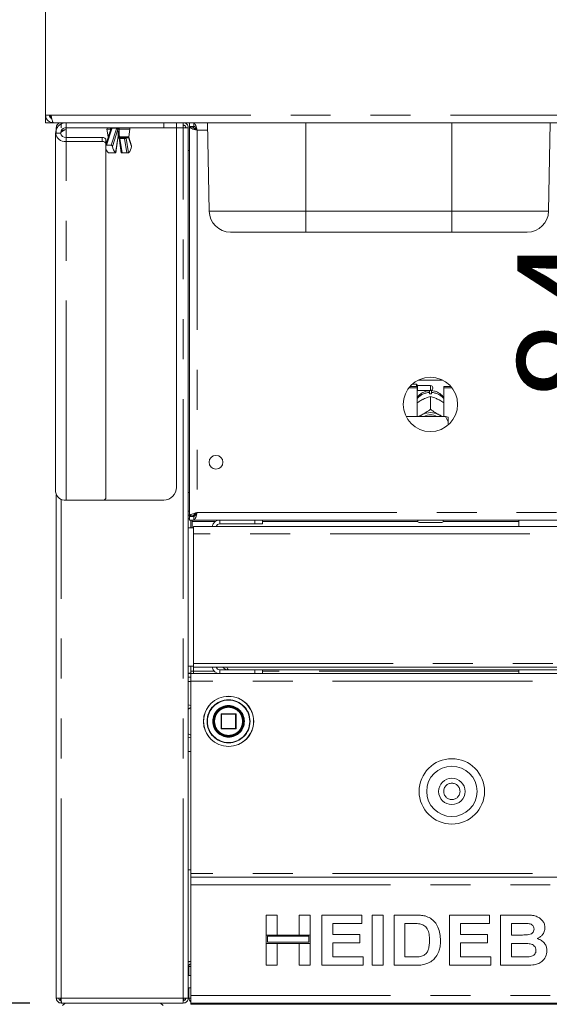
# Paper-space layout 'Blatt2' of a CAD drawing. Units: millimetres. Extents: x 5 to 415, y 5 to 292.
# Drawn here: x 89 to 106, y 162 to 193 of the extents above; entities that cross this region are included whole.
import ezdxf

# ---------------------------------------------------------------- set-up
doc = ezdxf.new("R2010")
doc.units = ezdxf.units.MM
doc.linetypes.add('PHANTOM', pattern=[12.7, 6.35, -1.27, 1.27, -1.27, 1.27, -1.27])
doc.layers.add('BEMAßUNG', color=96, linetype='Continuous')
doc.styles.add('SLDTEXTSTYLE0', font='TXT', dxfattribs={"width": 0.75})
doc.dimstyles.new('SLDDIMSTYLE5', dxfattribs={"dimtxt": 3.5, "dimasz": 3.302, "dimexe": 0, "dimexo": 0.0625, "dimgap": 0.875, "dimtad": 1, "dimdec": 0, "dimlfac": 12.5, "dimrnd": 1e-09, "dimzin": 12, "dimdsep": 46, "dimtxsty": 'SLDTEXTSTYLE0', "dimsah": 1, "dimcen": 0.09, "dimadec": 0, "dimazin": 3, "dimtfac": 1, "dimtdec": 0, "dimtofl": 0, "dimtmove": 0, "dimatfit": 3, "dimfxl": 0, "dimfrac": 2, "dimtolj": 1, "dimtzin": 12, "dimarcsym": 0})
doc.dimstyles.new('SLDDIMSTYLE6', dxfattribs={"dimtxt": 3.5, "dimasz": 3.302, "dimexe": 0, "dimexo": 0.0625, "dimgap": 0.875, "dimtad": 1, "dimlfac": 12.5, "dimrnd": 1e-09, "dimzin": 12, "dimdsep": 46, "dimtxsty": 'SLDTEXTSTYLE0', "dimsah": 1, "dimcen": 0.09, "dimadec": 0, "dimazin": 3, "dimtol": 1, "dimtp": 15, "dimtm": 10, "dimtfac": 1, "dimtmove": 0, "dimatfit": 0, "dimfxl": 0, "dimfrac": 2, "dimtolj": 1, "dimtzin": 12, "dimarcsym": 0})
doc.dimstyles.new('SLDDIMSTYLE7', dxfattribs={"dimtxt": 3.5, "dimasz": 3.302, "dimexe": 0, "dimexo": 0.0625, "dimgap": 0.875, "dimtad": 1, "dimlfac": 12.5, "dimrnd": 1e-09, "dimzin": 12, "dimdsep": 46, "dimtxsty": 'SLDTEXTSTYLE0', "dimsah": 1, "dimcen": 0.09, "dimadec": 0, "dimazin": 3, "dimtfac": 1, "dimtofl": 0, "dimtmove": 0, "dimatfit": 3, "dimfxl": 0, "dimfrac": 2, "dimtolj": 1, "dimtzin": 12, "dimarcsym": 0})
doc.dimstyles.new('SLDDIMSTYLE8', dxfattribs={"dimtxt": 3.5, "dimasz": 3.302, "dimexe": 0, "dimexo": 0.0625, "dimgap": 0.875, "dimtad": 1, "dimdec": 0, "dimlfac": 12.5, "dimrnd": 1e-09, "dimzin": 12, "dimdsep": 46, "dimtxsty": 'SLDTEXTSTYLE0', "dimsah": 1, "dimcen": 0.09, "dimadec": 0, "dimazin": 3, "dimtfac": 1, "dimtdec": 0, "dimtmove": 0, "dimatfit": 0, "dimfxl": 0, "dimfrac": 2, "dimtolj": 1, "dimtzin": 12, "dimarcsym": 0})

# ---------------------------------------------------------------- blocks, each defined once
blk = doc.blocks.new('_D_12')
at = {"layer": 'BEMAßUNG'}
for p, q in [((89.182, 253.883), (70.101, 253.883)), ((71.101, 158.683), (71.101, 253.883)), ((88.362, 158.683), (70.101, 158.683))]:
    blk.add_line(p, q, dxfattribs=at)
for points in [[(71.101, 253.883), (70.593, 250.581), (71.609, 250.581)], [(71.101, 158.683), (71.609, 161.985), (70.593, 161.985)]]:
    blk.add_solid(points, dxfattribs=at)
at = {"layer": 'BEMAßUNG', "insert": (66.589, 202.989), "char_height": 3.5, "attachment_point": 1, "rotation": 90, "style": 'SLDTEXTSTYLE0'}
blk.add_mtext('1190', dxfattribs=at)
blk = doc.blocks.new('_D_13')
at = {"layer": 'BEMAßUNG'}
for p, q in [((85.542, 161.883), (85.542, 168.233)), ((89.127, 161.883), (84.542, 161.883)), ((85.542, 161.883), (85.542, 158.683)), ((88.362, 158.683), (84.542, 158.683)), ((85.542, 158.683), (85.542, 143.45))]:
    blk.add_line(p, q, dxfattribs=at)
for points in [[(85.542, 161.883), (86.05, 165.185), (85.034, 165.185)], [(85.542, 158.683), (85.034, 155.381), (86.05, 155.381)]]:
    blk.add_solid(points, dxfattribs=at)
at = {"layer": 'BEMAßUNG', "char_height": 3.5, "attachment_point": 1, "rotation": 90, "style": 'SLDTEXTSTYLE0'}
for s, insert in [('15', (76.504, 152.744)), ('10', (81.03, 152.744)), ('+', (76.504, 149.915)), ('-', (81.03, 150.555)), ('40', (80.976, 143.45))]:
    blk.add_mtext(s, dxfattribs=dict(at, insert=insert))
blk = doc.blocks.new('_D_14')
at = {"layer": 'BEMAßUNG'}
for p, q in [((88.862, 193.883), (77.457, 193.883)), ((78.457, 158.683), (78.457, 193.883)), ((88.362, 158.683), (77.457, 158.683))]:
    blk.add_line(p, q, dxfattribs=at)
for points in [[(78.457, 193.883), (77.949, 190.581), (78.965, 190.581)], [(78.457, 158.683), (78.965, 161.985), (77.949, 161.985)]]:
    blk.add_solid(points, dxfattribs=at)
at = {"layer": 'BEMAßUNG', "insert": (73.946, 174.584), "char_height": 3.5, "attachment_point": 1, "rotation": 90, "style": 'SLDTEXTSTYLE0'}
blk.add_mtext('440', dxfattribs=at)
blk = doc.blocks.new('_D_16')
at = {"layer": 'BEMAßUNG'}
for p, q in [((89.962, 161.043), (89.962, 150.978)), ((122.082, 161.043), (122.082, 150.978)), ((122.082, 151.978), (89.962, 151.978))]:
    blk.add_line(p, q, dxfattribs=at)
for points in [[(89.962, 151.978), (93.264, 151.47), (93.264, 152.486)], [(122.082, 151.978), (118.78, 152.486), (118.78, 151.47)]]:
    blk.add_solid(points, dxfattribs=at)
at = {"layer": 'BEMAßUNG', "insert": (101.424, 156.49), "char_height": 3.5, "attachment_point": 1, "style": 'SLDTEXTSTYLE0'}
blk.add_mtext('402', dxfattribs=at)
blk = doc.blocks.new('_D_20')
at = {"layer": 'BEMAßUNG'}
for p, q in [((109.135, 201.843), (109.135, 208.193)), ((108.682, 201.843), (110.135, 201.843)), ((109.135, 195.163), (109.135, 201.843)), ((117.8, 195.163), (108.135, 195.163)), ((109.135, 195.163), (109.135, 180.969))]:
    blk.add_line(p, q, dxfattribs=at)
for points in [[(109.135, 201.843), (109.643, 205.145), (108.627, 205.145)], [(109.135, 195.163), (108.627, 191.861), (109.643, 191.861)]]:
    blk.add_solid(points, dxfattribs=at)
at = {"layer": 'BEMAßUNG', "insert": (104.623, 180.969), "char_height": 3.5, "attachment_point": 1, "rotation": 90, "style": 'SLDTEXTSTYLE0'}
blk.add_mtext('84', dxfattribs=at)

psp = doc.layouts.new('Blatt2')

# ---------------------------------------------------------------- linework, layer by layer
at = {"color": 7, "linetype": 'Continuous', "lineweight": 15}
for p, q in [((89.62153, 193.76336), (89.62153, 190.12336)), ((89.62153, 190.12336), (89.7981, 190.12336)), ((89.62153, 189.88336), (89.62153, 190.12336)), ((89.78154, 190.12086), (89.78154, 190.03265)), ((89.78154, 190.03395), (89.78154, 190.12039)), ((89.78154, 189.88336), (89.62153, 189.88336)), ((89.78154, 189.88336), (89.86153, 189.88336)), ((89.86153, 189.88336), (89.78154, 189.88336)), ((89.86153, 189.88336), (89.87285, 189.88336)), ((122.17022, 189.88336), (89.87285, 189.88336)), ((90.12153, 189.88336), (90.12153, 189.84141)), ((90.27353, 189.72336), (90.27353, 189.88336)), ((93.78153, 189.88336), (93.78153, 189.72336)), ((94.00153, 189.88336), (94.00153, 189.80336)), ((94.00153, 189.80336), (94.03286, 189.79679)), ((94.20153, 189.88336), (94.20153, 189.76336)), ((94.33851, 189.88336), (94.33851, 189.76336)), ((94.82512, 187.07149), (94.77603, 189.88336)), ((105.61795, 187.07149), (105.66704, 189.88336)), ((90.10153, 189.55136), (89.94153, 189.55136)), ((89.94153, 178.13874), (89.94153, 189.55136)), ((89.99469, 189.72336), (89.96154, 189.72336)), ((89.96154, 189.57419), (89.96154, 189.72336)), ((93.38153, 189.72336), (90.27353, 189.72336)), ((90.27353, 189.66679), (90.27353, 189.71536)), ((90.27353, 189.71536), (91.59155, 189.71536)), ((91.69755, 189.67677), (91.54154, 189.18715)), ((91.57594, 189.67779), (91.60967, 189.43779)), ((91.69923, 189.6861), (91.69698, 189.67508)), ((92.2734, 189.43779), (92.30713, 189.67779)), ((92.29152, 189.71536), (93.78153, 189.71536)), ((93.78153, 189.72336), (93.38153, 189.72336)), ((93.78153, 178.28336), (93.78153, 189.71536)), ((94.16153, 189.72336), (94.00153, 189.72336)), ((94.16153, 162.04336), (94.16153, 189.72336)), ((94.33851, 189.76336), (94.20153, 189.76336)), ((94.32153, 189.75536), (94.20153, 189.75536)), ((94.20153, 189.74638), (94.20153, 189.75536)), ((94.20153, 177.38033), (94.20153, 189.74638)), ((94.32153, 189.74638), (94.20153, 189.74638)), ((94.32153, 189.74638), (94.32153, 189.75536)), ((91.42153, 189.41502), (90.27353, 189.41502)), ((91.42153, 189.2882), (90.27353, 189.2882)), ((91.54154, 189.34186), (91.54154, 189.21504)), ((91.54154, 177.94875), (91.54154, 189.21504)), ((91.70718, 189.16515), (91.55748, 189.16515)), ((91.85249, 188.92336), (91.92382, 189.38913)), ((91.95925, 189.38913), (92.03057, 188.92336)), ((91.9648, 189.40334), (91.96546, 189.40334)), ((92.23379, 189.40336), (91.96619, 189.40336)), ((92.35548, 189.14339), (92.267, 189.42106)), ((91.827, 188.92061), (91.6773, 188.92061)), ((92.20577, 188.92061), (92.05607, 188.92061)), ((94.16153, 189.00336), (94.20153, 189.00336)), ((97.90153, 186.40336), (95.50501, 186.40336)), ((102.54153, 186.40336), (97.90153, 186.40336)), ((104.93806, 186.40336), (102.54153, 186.40336)), ((101.46579, 181.6914), (102.25727, 181.6914)), ((101.17356, 181.44603), (101.44153, 181.44603)), ((101.21522, 181.49674), (101.44153, 181.49674)), ((101.41353, 181.56336), (101.28111, 181.56336)), ((101.45353, 181.52336), (101.41353, 181.56336)), ((101.41353, 181.49674), (101.41353, 181.56336)), ((101.44153, 181.44603), (101.44153, 181.49674)), ((101.44153, 181.44603), (101.44153, 180.54015)), ((101.44153, 181.35136), (101.45353, 181.36336)), ((101.86153, 181.52336), (101.45353, 181.52336)), ((101.45353, 181.52336), (101.45353, 181.36336)), ((101.45353, 181.36336), (101.86153, 181.36336)), ((101.93353, 181.45136), (101.93353, 181.43536)), ((102.28153, 181.44603), (102.28153, 181.49674)), ((102.28153, 181.49674), (102.50785, 181.49674)), ((102.28153, 180.54015), (102.28153, 181.44603)), ((102.28153, 181.44603), (102.54951, 181.44603)), ((101.58472, 181.06433), (101.61831, 181.08191)), ((101.82953, 181.26043), (101.82953, 181.30269)), ((101.86138, 181.17528), (101.86153, 181.17536)), ((101.86153, 181.17536), (101.86153, 180.76965)), ((101.86153, 181.17536), (101.86169, 181.17528)), ((101.89353, 181.30269), (101.89353, 181.26043)), ((102.10475, 181.08191), (102.13835, 181.06433)), ((101.86153, 180.76965), (101.86138, 180.76957)), ((101.86138, 180.76957), (101.86169, 180.76957)), ((101.86169, 180.76957), (101.86153, 180.76965)), ((102.34153, 180.54015), (101.08716, 180.54015)), ((101.58472, 180.59099), (101.61831, 180.60857)), ((102.10475, 180.60857), (102.13835, 180.59099)), ((102.42153, 180.36618), (102.42153, 180.52164)), ((102.42153, 180.36618), (102.42153, 180.26541)), ((89.96154, 162.04336), (89.96154, 178.04879)), ((91.47534, 177.88335), (93.38153, 177.88335)), ((94.20153, 178.12336), (94.16153, 178.12336)), ((90.27353, 177.87559), (91.42153, 177.87559)), ((94.20153, 177.40336), (94.16153, 177.40336)), ((94.20153, 177.28336), (94.16153, 177.28336)), ((94.32153, 177.38033), (94.20153, 177.38033)), ((94.20153, 177.38033), (94.20153, 177.37136)), ((94.32153, 177.37136), (94.20153, 177.37136)), ((94.20153, 177.24335), (94.20153, 177.36336)), ((94.33851, 177.36336), (94.20153, 177.36336)), ((94.32153, 177.38033), (94.32153, 177.37136)), ((94.38153, 177.40336), (94.3297, 177.40336)), ((94.33851, 177.24335), (94.33851, 177.36336)), ((94.38153, 177.44756), (94.38153, 177.38676)), ((94.32153, 177.00336), (94.16153, 177.00336)), ((94.33851, 177.24335), (94.20153, 177.24335)), ((94.24153, 177.00336), (94.24153, 177.24335)), ((94.28153, 177.24335), (94.28153, 177.20336)), ((94.28153, 177.00336), (94.28153, 177.20336)), ((94.32153, 177.04336), (117.72153, 177.04336)), ((94.32153, 176.80336), (94.32153, 177.04336)), ((94.33851, 177.24335), (117.70456, 177.24335)), ((95.16153, 177.12336), (96.28153, 177.12336)), ((96.28153, 177.12336), (96.28153, 177.24335)), ((96.52153, 177.12336), (96.28153, 177.12336)), ((96.52153, 177.24335), (96.52153, 177.12336)), ((101.46153, 177.20336), (101.46153, 177.24335)), ((102.22153, 177.16336), (101.50153, 177.16336)), ((102.26153, 177.24335), (102.26153, 177.20336)), ((104.67353, 177.24335), (104.67353, 177.04336)), ((94.32153, 172.68736), (94.32153, 176.80336)), ((94.16153, 172.60335), (94.32153, 172.60335)), ((94.24153, 172.37136), (94.24153, 172.60335)), ((94.32153, 172.56336), (94.32153, 172.68736)), ((94.32153, 172.56336), (117.72153, 172.56336)), ((94.24153, 172.37136), (94.16153, 172.37136)), ((94.16153, 172.36336), (94.24153, 172.36336)), ((94.16153, 172.24335), (94.24153, 172.24335)), ((94.24153, 172.44336), (94.32153, 172.44336)), ((94.24153, 172.36336), (117.80153, 172.36336)), ((94.24153, 172.12336), (94.24153, 172.36336)), ((94.32153, 172.36336), (94.32153, 172.44336)), ((95.16153, 172.48336), (95.44153, 172.48336)), ((116.60153, 172.48336), (95.44153, 172.48336)), ((96.28153, 172.36336), (96.28153, 172.48336)), ((96.52153, 172.48336), (96.52153, 172.36336)), ((104.67353, 172.48336), (104.67353, 172.36336)), ((94.24153, 172.12336), (94.24153, 166.00336)), ((95.20153, 171.06736), (95.20153, 170.61936)), ((95.21753, 171.08336), (95.21753, 171.07914)), ((95.66554, 171.08336), (95.21753, 171.08336)), ((95.68153, 170.61936), (95.68153, 171.06736)), ((95.91702, 170.77767), (95.92153, 170.84544)), ((95.21753, 170.60336), (95.66554, 170.60336)), ((94.24153, 169.88336), (94.16153, 169.88336)), ((94.16153, 166.12336), (94.24153, 166.12336)), ((94.24153, 166.00336), (94.24153, 165.88335)), ((94.24153, 165.64336), (94.24153, 165.88335)), ((94.24153, 165.88335), (117.80153, 165.88335)), ((94.24153, 162.12336), (94.24153, 165.64336)), ((96.64153, 164.04746), (96.64153, 164.68336)), ((96.64153, 164.68336), (96.99025, 164.68336)), ((96.99025, 164.68336), (96.99025, 164.04746)), ((97.68769, 164.68336), (98.03641, 164.68336)), ((97.68769, 164.04746), (97.68769, 164.68336)), ((98.03641, 164.68336), (98.03641, 164.04746)), ((98.40564, 164.68336), (99.67743, 164.68336)), ((98.40564, 163.08335), (98.40564, 164.68336)), ((99.67743, 164.41669), (98.75436, 164.41669)), ((98.75436, 164.41669), (98.75436, 164.06797)), ((99.67743, 164.68336), (99.67743, 164.41669)), ((100.00564, 163.08335), (100.00564, 164.68336)), ((100.00564, 164.68336), (100.35436, 164.68336)), ((100.35436, 164.68336), (100.35436, 163.08335)), ((100.70307, 164.68336), (101.35307, 164.68336)), ((100.70307, 163.08335), (100.70307, 164.68336)), ((101.21718, 164.41669), (101.05179, 164.41669)), ((101.05179, 164.41669), (101.05179, 163.35002)), ((102.46718, 164.68336), (103.73897, 164.68336)), ((102.46718, 163.08335), (102.46718, 164.68336)), ((103.73897, 164.41669), (102.81589, 164.41669)), ((102.81589, 164.41669), (102.81589, 164.06797)), ((103.73897, 164.68336), (103.73897, 164.41669)), ((104.08769, 163.08335), (104.08769, 164.68336)), ((104.08769, 164.68336), (104.80532, 164.68336)), ((104.43641, 164.41669), (104.43641, 164.04746)), ((104.64987, 164.41669), (104.43641, 164.41669)), ((96.99025, 164.04746), (96.64153, 164.04746)), ((98.03641, 164.04746), (96.64153, 164.04746)), ((96.64153, 164.04746), (96.64153, 163.78079)), ((96.68153, 164.00746), (96.68153, 163.82079)), ((97.99641, 164.00746), (96.68153, 164.00746)), ((96.68153, 163.82079), (97.99641, 163.82079)), ((98.03641, 164.04746), (97.68769, 164.04746)), ((97.99641, 163.82079), (97.99641, 164.00746)), ((98.03641, 163.78079), (98.03641, 164.04746)), ((98.75436, 164.06797), (99.61589, 164.06797)), ((99.61589, 163.8013), (98.75436, 163.8013)), ((98.75436, 163.8013), (98.75436, 163.35002)), ((99.61589, 164.06797), (99.61589, 163.8013)), ((102.81589, 164.06797), (103.67743, 164.06797)), ((103.67743, 163.8013), (102.81589, 163.8013)), ((102.81589, 163.8013), (102.81589, 163.35002)), ((103.67743, 164.06797), (103.67743, 163.8013)), ((104.43641, 164.04746), (104.68, 164.04746)), ((96.64153, 163.78079), (96.99025, 163.78079)), ((96.64153, 163.08335), (96.64153, 163.78079)), ((96.64153, 163.78079), (98.03641, 163.78079)), ((96.99025, 163.78079), (96.99025, 163.08335)), ((97.68769, 163.08335), (97.68769, 163.78079)), ((97.68769, 163.78079), (98.03641, 163.78079)), ((98.03641, 163.78079), (98.03641, 163.08335)), ((104.73416, 163.78079), (104.43641, 163.78079)), ((104.43641, 163.78079), (104.43641, 163.35002)), ((94.16153, 163.20336), (94.24153, 163.20336)), ((98.75436, 163.35002), (99.71846, 163.35002)), ((99.71846, 163.35002), (99.71846, 163.08335)), ((101.05179, 163.35002), (101.32647, 163.35002)), ((102.81589, 163.35002), (103.78, 163.35002)), ((103.78, 163.35002), (103.78, 163.08335)), ((104.43641, 163.35002), (104.77743, 163.35002)), ((94.18153, 163.09627), (94.18153, 163.04336)), ((94.18153, 163.04336), (94.18153, 162.76336)), ((96.99025, 163.08335), (96.64153, 163.08335)), ((98.03641, 163.08335), (97.68769, 163.08335)), ((99.71846, 163.08335), (98.40564, 163.08335)), ((100.35436, 163.08335), (100.00564, 163.08335)), ((101.3723, 163.08335), (100.70307, 163.08335)), ((103.78, 163.08335), (102.46718, 163.08335)), ((104.68769, 163.08335), (104.08769, 163.08335)), ((94.24153, 162.76336), (94.16153, 162.76336)), ((94.16153, 162.36335), (94.24153, 162.36335)), ((94.18153, 162.36335), (94.18153, 162.04336)), ((89.96154, 162.04336), (90.12153, 162.04336)), ((90.10153, 161.96335), (90.10153, 162.04336)), ((90.12153, 161.96335), (90.10153, 161.96335)), ((90.12153, 161.88336), (90.12153, 161.96335)), ((94.00153, 162.04336), (94.16153, 162.04336)), ((94.00153, 161.88336), (94.00153, 161.96335)), ((94.02153, 161.9659), (94.02153, 162.04336)), ((94.24153, 162.04336), (94.18153, 162.04336)), ((94.24153, 161.88336), (94.24153, 162.12336)), ((90.12153, 161.88336), (90.12719, 161.88336)), ((90.12719, 161.88336), (93.99588, 161.88336)), ((90.24154, 161.88336), (90.16153, 161.80335)), ((93.36153, 161.80335), (93.28153, 161.88336)), ((93.99588, 161.88336), (94.00153, 161.88336)), ((117.80153, 161.88336), (94.24153, 161.88336)), ((94.24153, 161.84336), (94.24153, 161.88336)), ((94.24153, 161.84336), (117.80153, 161.84336))]:
    psp.add_line(p, q, dxfattribs=at)
at = {"color": 8, "linetype": 'PHANTOM', "lineweight": 0}
for p, q in [((89.7981, 190.12336), (122.24497, 190.12336)), ((93.38153, 189.72336), (93.38153, 189.88336)), ((97.90153, 187.07149), (97.90153, 189.88336)), ((102.54153, 187.07149), (102.54153, 189.88336)), ((90.12153, 189.62751), (90.12153, 189.63124)), ((90.27353, 189.41502), (90.27353, 189.66679)), ((91.72518, 189.69143), (91.55748, 189.16515)), ((91.68788, 189.67779), (91.57594, 189.67779)), ((91.68944, 189.65132), (91.68788, 189.67779)), ((91.70718, 189.16515), (91.87487, 189.69143)), ((91.72888, 189.71016), (91.72518, 189.69143)), ((91.88311, 189.71016), (91.72888, 189.71016)), ((91.92278, 189.66463), (91.75124, 189.12627)), ((91.87487, 189.69143), (91.88311, 189.71016)), ((91.92647, 189.68188), (91.92278, 189.66463)), ((92.30713, 189.67779), (91.95801, 189.67779)), ((94.00153, 189.72336), (93.78153, 189.72336)), ((94.00153, 162.04336), (94.00153, 189.72336)), ((94.78022, 189.64336), (94.44153, 189.64336)), ((94.44153, 189.64336), (94.44153, 177.48336)), ((90.27353, 189.41502), (90.27353, 189.2882)), ((90.27353, 177.87559), (90.27353, 189.2882)), ((91.42153, 189.2882), (91.42153, 189.41502)), ((91.60967, 189.43779), (91.6214, 189.43779)), ((91.84983, 188.92586), (91.92171, 189.39519)), ((91.96953, 189.43779), (92.2734, 189.43779)), ((92.13553, 189.37927), (91.98583, 189.37927)), ((91.98583, 189.37927), (92.05607, 188.92061)), ((92.20577, 188.92061), (92.13553, 189.37927)), ((92.18591, 189.39519), (92.25778, 188.92586)), ((92.35637, 189.12627), (92.26378, 189.41688)), ((94.82512, 187.07149), (97.90153, 187.07149)), ((97.90153, 187.07149), (102.54153, 187.07149)), ((97.90153, 186.40336), (97.90153, 187.07149)), ((102.54153, 187.07149), (105.61795, 187.07149)), ((102.54153, 187.07149), (102.54153, 186.40336)), ((101.86153, 181.36336), (101.86153, 181.52336)), ((90.12153, 162.04336), (90.12153, 177.90479)), ((94.20153, 177.52336), (94.16153, 177.52336)), ((94.44153, 177.48336), (117.60153, 177.48336)), ((94.28153, 177.20336), (95.02887, 177.20336)), ((95.16153, 177.12336), (95.16153, 177.24335)), ((96.52153, 177.20336), (101.46153, 177.20336)), ((102.26153, 177.20336), (104.67353, 177.20336)), ((117.72153, 176.80336), (94.32153, 176.80336)), ((94.32153, 172.68736), (117.72153, 172.68736)), ((94.32153, 172.44336), (94.32153, 172.56336)), ((94.98265, 172.44336), (94.32153, 172.44336)), ((95.16153, 172.48336), (95.16153, 172.36336)), ((104.67353, 172.44336), (96.52153, 172.44336)), ((94.16153, 172.11136), (94.24153, 172.11136)), ((117.80153, 172.12336), (94.24153, 172.12336)), ((94.24153, 171.27936), (94.16153, 171.23536)), ((95.20622, 171.06736), (95.20153, 171.06736)), ((95.21753, 171.06736), (95.20622, 171.06736)), ((95.21753, 171.07914), (95.21753, 171.06736)), ((95.21753, 170.61936), (95.21753, 171.06736)), ((95.21753, 171.06736), (95.66554, 171.06736)), ((95.66554, 171.06736), (95.66554, 171.08336)), ((95.68153, 171.06736), (95.66554, 171.06736)), ((95.66554, 171.06736), (95.66554, 170.61936)), ((95.9455, 170.84927), (95.94554, 170.84335)), ((96.1149, 170.83969), (96.11491, 170.84335)), ((94.16153, 170.45136), (94.24153, 170.40736)), ((95.20153, 170.61936), (95.21753, 170.61936)), ((95.21753, 170.61936), (95.21753, 170.60336)), ((95.66554, 170.61936), (95.21753, 170.61936)), ((95.66554, 170.60336), (95.66554, 170.61936)), ((95.66554, 170.61936), (95.68153, 170.61936)), ((117.80153, 166.00336), (94.24153, 166.00336)), ((94.24153, 165.64336), (117.80153, 165.64336)), ((94.18153, 163.04336), (94.24153, 163.04336)), ((90.12153, 162.04336), (94.00153, 162.04336)), ((94.24153, 162.12336), (117.80153, 162.12336))]:
    psp.add_line(p, q, dxfattribs=at)
at = {"color": 8, "linetype": 'PHANTOM', "lineweight": 0, "flags": 128}
for points in [[(91.71537, 189.72336), (91.70948, 189.72244), (91.70386, 189.71975), (91.69876, 189.71541), (91.69442, 189.7096), (91.69104, 189.70259), (91.68876, 189.69472), (91.68769, 189.68632), (91.68788, 189.67779)], [(91.92171, 189.39519), (91.92351, 189.39208), (91.92382, 189.38913)], [(91.95925, 189.38913), (91.95926, 189.3891), (91.96047, 189.38635), (91.96316, 189.38393), (91.96722, 189.38195), (91.9725, 189.38048), (91.97878, 189.37958), (91.98583, 189.37927)], [(92.18446, 189.40336), (92.18481, 189.40156), (92.18591, 189.39519)]]:
    psp.add_lwpolyline(points, dxfattribs=at)
at = {"color": 7, "linetype": 'Continuous', "lineweight": 15, "flags": 128}
for points in [[(91.42153, 189.41502), (91.44495, 189.41362), (91.46746, 189.40945), (91.4882, 189.40269), (91.50639, 189.39359), (91.52131, 189.38251), (91.5324, 189.36986), (91.53923, 189.35613), (91.54154, 189.34186)], [(91.54154, 189.21504), (91.53923, 189.22931), (91.5324, 189.24304), (91.52131, 189.25569), (91.50639, 189.26677), (91.4882, 189.27587), (91.46746, 189.28263), (91.44495, 189.2868), (91.42153, 189.2882)], [(101.51093, 180.54015), (101.53341, 180.55769), (101.58472, 180.59099)], [(102.13835, 180.59099), (102.18966, 180.55769), (102.21214, 180.54015)], [(91.42153, 177.87559), (91.44495, 177.877), (91.46746, 177.88116), (91.4882, 177.88792), (91.50639, 177.89702), (91.52131, 177.90811), (91.5324, 177.92075), (91.53923, 177.93448), (91.54154, 177.94875)], [(95.20153, 171.06736), (95.20184, 171.07048), (95.2025, 171.07283)]]:
    psp.add_lwpolyline(points, dxfattribs=at)
at = {"color": 7, "linetype": 'Continuous', "lineweight": 15}
for centre, radius in [((101.86153, 180.92336), 0.864), ((95.04153, 179.08336), 0.22), ((95.44153, 170.84336), 0.8), ((95.44153, 170.84336), 0.488), ((95.44153, 170.84336), 0.48), ((95.44153, 170.84336), 0.464), ((102.54153, 168.61536), 1.04), ((102.54153, 168.61536), 0.8), ((102.54153, 168.61536), 0.42)]:
    psp.add_circle(centre, radius, dxfattribs=at)
at = {"color": 8, "linetype": 'PHANTOM', "lineweight": 0}
for centre, radius in [((95.44153, 170.84336), 0.79531), ((95.44153, 170.84336), 0.68469), ((102.54153, 168.61536), 0.26)]:
    psp.add_circle(centre, radius, dxfattribs=at)
at = {"color": 7, "linetype": 'Continuous', "lineweight": 15}
for centre, radius, start, end in [((90.24268, 189.59028), 0.30365, 187.365708, 275.831962), ((90.25755, 189.57152), 0.15731, 187.365576, 275.832028), ((91.61555, 189.68336), 0.04, 90, 188), ((91.73936, 189.68336), 0.04, 90, 175.834949), ((92.26752, 189.68336), 0.04, 352, 90), ((91.64928, 189.44336), 0.04, 188, 213.874511), ((92.23379, 189.44336), 0.04, 270, 352), ((91.76084, 189.10235), 0.22254, 189.786438, 232.475664), ((92.04493, 189.14629), 0.29437, 183.899466, 228.489608), ((92.06268, 189.14629), 0.29437, 311.510156, 356.100222), ((95.50501, 187.08336), 0.68, 181, 270), ((104.93806, 187.08336), 0.68, 270, 359), ((101.86153, 181.45136), 0.072, 0, 90), ((101.86153, 181.43536), 0.072, 270, 0), ((101.86153, 180.68779), 0.57353, 86.801523, 93.198477), ((101.86153, 180.09601), 0.56734, 64.614975, 115.385025), ((101.86153, 180.11135), 0.47914, 63.499724, 116.500276), ((93.38153, 178.28336), 0.4, 270, 0), ((90.24268, 178.17767), 0.30365, 187.365743, 275.831721), ((95.16153, 177.00336), 0.24, 90, 170.405932), ((95.16153, 177.00336), 0.12, 90, 160.528779), ((101.50153, 177.20336), 0.04, 180, 270), ((102.22153, 177.20336), 0.04, 270, 0), ((95.16153, 172.60336), 0.24, 189.594068, 270), ((95.16153, 172.60336), 0.12, 199.471221, 270), ((95.66553, 171.06736), 0.016, 45, 90), ((95.66553, 171.06736), 0.016, 0, 45), ((95.21753, 170.61936), 0.016, 180, 225), ((95.21753, 170.61936), 0.016, 225, 270), ((95.66553, 170.61936), 0.016, 270, 315), ((95.66553, 170.61936), 0.016, 315, 0), ((94.24153, 163.04336), 0.16, 90, 120), ((94.24153, 163.04336), 0.08, 90, 180), ((94.34153, 162.04336), 0.16, 180, 231.317813)]:
    psp.add_arc(centre, radius, start, end, dxfattribs=at)
at = {"color": 8, "linetype": 'PHANTOM', "lineweight": 0}
for centre, radius, start, end in [((91.7215, 189.665), 0.02669, 82.06979, 153.818041), ((91.72888, 189.68013), 0.03002, 90.010763, 168.583507), ((91.74447, 189.70854), 0.01567, 109.009503, 174.078176), ((91.8769, 189.63884), 0.05263, 29.344427, 92.20962), ((91.8987, 189.70854), 0.01568, 109.014365, 174.066968), ((91.87222, 189.64607), 0.065, 33.427949, 80.36011), ((91.88946, 189.68631), 0.03727, 353.170117, 83.643044), ((91.69329, 189.69024), 0.26501, 357.307065, 7.178458), ((92.01784, 189.38504), 0.09667, 148.661492, 173.970903), ((91.90369, 189.43986), 0.04164, 306.136928, 1.027485), ((91.90522, 189.42949), 0.03061, 323.721954, 10.961136), ((91.9786, 189.43329), 0.03396, 239.669482, 270.754281), ((91.87018, 189.43005), 0.09965, 344.461305, 4.453273), ((91.93778, 189.3742), 0.04832, 6.028703, 31.345011), ((92.12838, 189.44273), 0.0434, 270.482978, 294.865518), ((92.08746, 189.3742), 0.04833, 6.029109, 31.338495), ((92.13985, 189.45328), 0.07413, 266.656366, 308.410132), ((101.85339, 180.76737), 0.53585, 92.55157, 140.227898), ((101.87082, 180.76967), 0.53351, 39.660625, 87.559907), ((95.44153, 170.84336), 0.67337, 0, 359.688059), ((95.44153, 170.84336), 0.504, 0.671958, 0)]:
    psp.add_arc(centre, radius, start, end, dxfattribs=at)
at = {"color": 7, "linetype": 'Continuous', "lineweight": 15}
for points, knots in [([(89.62153, 190.12336), (89.62429, 190.09585), (89.62981, 190.04083), (89.67278, 189.96787), (89.7358, 189.91351), (89.80297, 189.88678), (89.84595, 189.88427), (89.86153, 189.88336)], [0, 0, 0, 0, 0.218882112, 0.437779738, 0.656678312, 0.875573412, 1, 1, 1, 1]), ([(89.74153, 190.12336), (89.74306, 190.10878), (89.74611, 190.07964), (89.7702, 190.0424), (89.79795, 190.01803), (89.81849, 190.01278), (89.82493, 190.01113)], [0, 0, 0, 0, 0.28927878, 0.5785553, 0.86771594, 1, 1, 1, 1]), ([(89.87285, 189.88336), (89.86739, 189.88611), (89.85648, 189.89163), (89.84011, 189.9346), (89.82375, 189.99762), (89.80972, 190.06479), (89.80119, 190.10778), (89.7981, 190.12336)], [0, 0, 0, 0, 0.21888625, 0.43778009, 0.65667517, 0.87557154, 1, 1, 1, 1]), ([(90.27353, 189.88336), (90.23003, 189.87837), (90.14302, 189.86838), (90.03328, 189.79161), (89.95651, 189.68187), (89.94652, 189.59486), (89.94153, 189.55136)], [0, 0, 0, 0, 0.250003415, 0.500001785, 0.750001006, 1, 1, 1, 1]), ([(90.12153, 189.88336), (90.10057, 189.88095), (90.05864, 189.87614), (90.00575, 189.83914), (89.96875, 189.78625), (89.96394, 189.74432), (89.96154, 189.72336)], [0, 0, 0, 0, 0.25000048, 0.49999949, 0.75000062, 1, 1, 1, 1]), ([(90.12153, 189.72336), (90.12201, 189.74432), (90.12295, 189.78625), (90.12436, 189.83914), (90.12578, 189.87614), (90.12672, 189.88095), (90.12719, 189.88336)], [0, 0, 0, 0, 0.25000227, 0.49999408, 0.74999567, 1, 1, 1, 1]), ([(93.99588, 189.88336), (93.99635, 189.88095), (93.99729, 189.87614), (93.99871, 189.83914), (94.00012, 189.78625), (94.00106, 189.74432), (94.00153, 189.72336)], [0, 0, 0, 0, 0.25000425, 0.50000598, 0.74999781, 1, 1, 1, 1]), ([(94.00153, 189.88336), (94.0225, 189.88095), (94.06443, 189.87614), (94.11732, 189.83914), (94.15432, 189.78625), (94.15913, 189.74432), (94.16153, 189.72336)], [0, 0, 0, 0, 0.250000251, 0.499999021, 0.749999923, 1, 1, 1, 1]), ([(94.00153, 189.80336), (94.01202, 189.80215), (94.03298, 189.79975), (94.05943, 189.78125), (94.07793, 189.7548), (94.08033, 189.73384), (94.08153, 189.72336)], [0, 0, 0, 0, 0.25000365, 0.4999985, 0.75000212, 1, 1, 1, 1]), ([(94.33851, 189.88336), (94.34615, 189.8805), (94.36145, 189.87479), (94.3844, 189.8304), (94.40733, 189.76548), (94.42642, 189.69864), (94.43779, 189.65707), (94.44153, 189.64336)], [0, 0, 0, 0, 0.22259705, 0.44521238, 0.66782629, 0.89044099, 1, 1, 1, 1]), ([(90.27353, 189.72336), (90.251, 189.72077), (90.20592, 189.7156), (90.14907, 189.67582), (90.10929, 189.61897), (90.10412, 189.57389), (90.10153, 189.55136)], [0, 0, 0, 0, 0.250005872, 0.500003795, 0.750001954, 1, 1, 1, 1]), ([(90.27353, 189.66679), (90.251, 189.65717), (90.20592, 189.63793), (90.14907, 189.60907), (90.10929, 189.58021), (90.10412, 189.56097), (90.10153, 189.55136)], [0, 0, 0, 0, 0.25000076, 0.49999906, 0.7499963, 1, 1, 1, 1]), ([(90.27353, 189.66679), (90.22857, 189.65717), (90.17318, 189.64532), (90.12971, 189.63347), (90.12153, 189.63124)], [0, 0, 0, 0, 0.81191461, 1, 1, 1, 1]), ([(94.44153, 189.64336), (94.41009, 189.65194), (94.34719, 189.66911), (94.26786, 189.69487), (94.21235, 189.72063), (94.20514, 189.7378), (94.20153, 189.74638)], [0, 0, 0, 0, 0.24999691, 0.49999843, 0.74999091, 1, 1, 1, 1]), ([(94.44153, 189.64336), (94.42581, 189.65194), (94.39436, 189.66911), (94.3547, 189.69487), (94.32694, 189.72063), (94.32334, 189.7378), (94.32153, 189.74638)], [0, 0, 0, 0, 0.24999462, 0.50000241, 0.74999389, 1, 1, 1, 1]), ([(94.33851, 189.76336), (94.34836, 189.76099), (94.36664, 189.7566), (94.39329, 189.72565), (94.4178, 189.68683), (94.43387, 189.65739), (94.44153, 189.64336)], [0, 0, 0, 0, 0.28628428, 0.53145209, 0.77653269, 1, 1, 1, 1]), ([(91.55748, 189.16515), (91.55352, 189.16489), (91.54758, 189.16449), (91.54304, 189.1614), (91.54154, 189.16038)], [0, 0, 0, 0, 0.667857628, 1, 1, 1, 1]), ([(91.75124, 189.12627), (91.75019, 189.13002), (91.7479, 189.13821), (91.73974, 189.15006), (91.72825, 189.15968), (91.71663, 189.16454), (91.70968, 189.16499), (91.70718, 189.16515)], [0, 0, 0, 0, 0.19631207, 0.42850655, 0.66041215, 0.87800685, 1, 1, 1, 1]), ([(91.92382, 189.38913), (91.92478, 189.3942), (91.92646, 189.40299), (91.92921, 189.41013), (91.93031, 189.41195), (91.93024, 189.41185), (91.93024, 189.41184)], [0, 0, 0, 0, 0.41947838, 0.72885511, 0.98153643, 1, 1, 1, 1]), ([(91.96619, 189.40336), (91.95733, 189.40336), (91.94291, 189.40336), (91.93136, 189.40336), (91.9269, 189.40336)], [0, 0, 0, 0, 0.61401122, 1, 1, 1, 1]), ([(91.95607, 189.40336), (91.9567, 189.40123), (91.9579, 189.39722), (91.95882, 189.39172), (91.95925, 189.38913)], [0, 0, 0, 0, 0.529265517, 1, 1, 1, 1]), ([(91.62529, 188.92586), (91.62579, 188.92562), (91.62805, 188.92457), (91.63449, 188.92299), (91.64618, 188.9216), (91.65992, 188.92085), (91.67066, 188.92063), (91.67612, 188.92061), (91.6773, 188.92061)], [0, 0, 0, 0, 0.06310819, 0.28268747, 0.50651797, 0.72859518, 0.94136823, 1, 1, 1, 1]), ([(91.827, 188.92061), (91.8309, 188.92064), (91.83868, 188.9207), (91.84717, 188.92125), (91.85217, 188.9223), (91.85312, 188.92385), (91.85083, 188.92525), (91.84983, 188.92586)], [0, 0, 0, 0, 0.20257355, 0.40492693, 0.61294222, 0.83119905, 1, 1, 1, 1]), ([(92.05607, 188.92061), (92.05327, 188.92063), (92.04659, 188.92066), (92.0382, 188.92106), (92.03191, 188.92186), (92.03111, 188.92289), (92.03072, 188.92339)], [0, 0, 0, 0, 0.192666836, 0.45861292, 0.732403863, 1, 1, 1, 1]), ([(92.25778, 188.92586), (92.25588, 188.92512), (92.25193, 188.92359), (92.24124, 188.92202), (92.22808, 188.92105), (92.21557, 188.92066), (92.20846, 188.92062), (92.20577, 188.92061)], [0, 0, 0, 0, 0.20517226, 0.42794604, 0.65156361, 0.86818866, 1, 1, 1, 1]), ([(92.35494, 189.14322), (92.35569, 189.14126), (92.35773, 189.13594), (92.3569, 189.13001), (92.35637, 189.12627)], [0, 0, 0, 0, 0.36856396, 1, 1, 1, 1]), ([(101.83721, 181.36296), (101.80115, 181.35895), (101.72632, 181.35061), (101.618, 181.3069), (101.52139, 181.23753), (101.46124, 181.18074), (101.44159, 181.1453), (101.44153, 181.14521)], [0, 0, 0, 0, 0.23235728, 0.48227844, 0.73878776, 0.99932044, 1, 1, 1, 1]), ([(101.82953, 181.35448), (101.82953, 181.3551), (101.82953, 181.35631), (101.82953, 181.32023), (101.82953, 181.30269)], [0, 0, 0, 0, 0.51395705, 1, 1, 1, 1]), ([(102.28153, 181.14065), (102.27465, 181.15169), (102.24832, 181.19392), (102.18373, 181.25292), (102.09196, 181.31271), (101.99071, 181.35165), (101.92016, 181.35926), (101.88586, 181.36296)], [0, 0, 0, 0, 0.08302777, 0.31737799, 0.54933506, 0.78091147, 1, 1, 1, 1]), ([(101.89353, 181.30269), (101.89353, 181.3226), (101.89353, 181.35822), (101.89353, 181.35641), (101.89353, 181.35562)], [0, 0, 0, 0, 0.55914095, 1, 1, 1, 1]), ([(101.44153, 180.97458), (101.45322, 180.9831), (101.49854, 181.01615), (101.54801, 181.0438), (101.58472, 181.06433)], [0, 0, 0, 0, 0.257972969, 1, 1, 1, 1]), ([(101.61831, 181.08191), (101.62418, 181.08483), (101.6832, 181.11428), (101.76695, 181.14756), (101.83823, 181.16849), (101.86138, 181.17528)], [0, 0, 0, 0, 0.069330079, 0.69768146, 1, 1, 1, 1]), ([(101.86169, 181.17528), (101.90597, 181.1621), (101.98357, 181.13899), (102.06835, 181.09905), (102.10475, 181.08191)], [0, 0, 0, 0, 0.57067116, 1, 1, 1, 1]), ([(102.13835, 181.06433), (102.14421, 181.06113), (102.19312, 181.03444), (102.24014, 181.00246), (102.28153, 180.97432)], [0, 0, 0, 0, 0.11981153, 1, 1, 1, 1]), ([(101.86138, 180.76957), (101.8171, 180.73641), (101.7395, 180.67832), (101.65471, 180.62952), (101.61831, 180.60857)], [0, 0, 0, 0, 0.57067427, 1, 1, 1, 1]), ([(102.10475, 180.60857), (102.09889, 180.61179), (102.03987, 180.6441), (101.95612, 180.69847), (101.88484, 180.75214), (101.86169, 180.76957)], [0, 0, 0, 0, 0.06932901, 0.69767767, 1, 1, 1, 1]), ([(101.58472, 180.59099), (101.57886, 180.58805), (101.5375, 180.56731), (101.49774, 180.55269), (101.46361, 180.54015)], [0, 0, 0, 0, 0.14173208, 1, 1, 1, 1]), ([(102.25377, 180.54015), (102.25125, 180.54098), (102.21491, 180.55293), (102.17525, 180.57265), (102.13835, 180.59099)], [0, 0, 0, 0, 0.069407663, 1, 1, 1, 1]), ([(102.42153, 180.36618), (102.41069, 180.39749), (102.38998, 180.45734), (102.35717, 180.51342), (102.34153, 180.54015)], [0, 0, 0, 0, 0.52333981, 1, 1, 1, 1]), ([(102.34153, 180.54015), (102.37039, 180.53462), (102.40192, 180.52859), (102.42001, 180.52218), (102.42153, 180.52164)], [0, 0, 0, 0, 0.91550468, 1, 1, 1, 1]), ([(94.20153, 177.38033), (94.20514, 177.38891), (94.21235, 177.40608), (94.26786, 177.43184), (94.34719, 177.4576), (94.41009, 177.47477), (94.44153, 177.48336)], [0, 0, 0, 0, 0.25000929, 0.50000117, 0.75000289, 1, 1, 1, 1]), ([(94.32153, 177.38033), (94.32334, 177.38891), (94.32694, 177.40608), (94.3547, 177.43184), (94.39436, 177.4576), (94.42581, 177.47477), (94.44153, 177.48336)], [0, 0, 0, 0, 0.25000677, 0.49999627, 0.75000472, 1, 1, 1, 1]), ([(94.44153, 177.48336), (94.43389, 177.45538), (94.41859, 177.39943), (94.39564, 177.32557), (94.37271, 177.27119), (94.35362, 177.24622), (94.34225, 177.24406), (94.33851, 177.24335)], [0, 0, 0, 0, 0.22258936, 0.44520279, 0.66781888, 0.89043892, 1, 1, 1, 1]), ([(94.44153, 177.48336), (94.43168, 177.46532), (94.4134, 177.43184), (94.38675, 177.39236), (94.36224, 177.36782), (94.34617, 177.3648), (94.33851, 177.36336)], [0, 0, 0, 0, 0.28628335, 0.53144832, 0.77651899, 1, 1, 1, 1]), ([(95.26444, 172.56336), (95.28263, 172.54591), (95.32105, 172.50904), (95.38637, 172.48635), (95.42785, 172.4841), (95.44153, 172.48336)], [0, 0, 0, 0, 0.37572936, 0.79410298, 1, 1, 1, 1]), ([(95.44153, 172.48336), (95.43389, 172.48644), (95.41859, 172.49261), (95.40048, 172.52492), (95.39001, 172.5552), (95.38719, 172.56336)], [0, 0, 0, 0, 0.42215553, 0.8443726, 1, 1, 1, 1]), ([(94.24153, 171.34646), (94.2405, 171.34675), (94.21079, 171.35535), (94.18214, 171.362), (94.15449, 171.36843)], [0, 0, 0, 0, 0.03472912, 1, 1, 1, 1]), ([(95.21753, 171.07905), (95.21649, 171.07967), (95.21422, 171.08103), (95.21033, 171.08092), (95.20667, 171.07913), (95.20393, 171.07624), (95.203, 171.07379), (95.20263, 171.07279)], [0, 0, 0, 0, 0.19428172, 0.42173402, 0.64205235, 0.85458641, 1, 1, 1, 1]), ([(95.8452, 171.10307), (95.84525, 171.103), (95.84534, 171.10286), (95.84607, 171.10172), (95.84717, 171.1), (95.84865, 171.09764), (95.85039, 171.09484), (95.85231, 171.09169), (95.85429, 171.08838), (95.85555, 171.08623), (95.85618, 171.08516)], [0, 0, 0, 0, 0.12320124, 0.24539083, 0.36941441, 0.49384557, 0.61967093, 0.7461525, 0.87321833, 1, 1, 1, 1]), ([(95.89867, 170.98975), (95.89869, 170.98967), (95.89874, 170.98951), (95.89915, 170.98822), (95.89977, 170.98627), (95.90059, 170.98361), (95.90155, 170.98045), (95.90258, 170.97691), (95.90364, 170.9732), (95.9043, 170.9708), (95.90463, 170.9696)], [0, 0, 0, 0, 0.12295743, 0.24503984, 0.36921167, 0.49370599, 0.61972689, 0.74628318, 0.87326761, 1, 1, 1, 1]), ([(95.91062, 170.74157), (95.9106, 170.74148), (95.91056, 170.74132), (95.91028, 170.74001), (95.90983, 170.73801), (95.90922, 170.73529), (95.90846, 170.73207), (95.90759, 170.72849), (95.90666, 170.72475), (95.90603, 170.72234), (95.90571, 170.72114)], [0, 0, 0, 0, 0.122961022, 0.245044889, 0.369203797, 0.493708435, 0.619750499, 0.746319939, 0.873316341, 1, 1, 1, 1]), ([(95.86829, 170.62363), (95.86825, 170.62355), (95.86817, 170.6234), (95.86756, 170.62221), (95.86661, 170.62039), (95.86531, 170.61793), (95.86375, 170.61502), (95.86198, 170.61178), (95.86011, 170.60841), (95.85888, 170.60625), (95.85827, 170.60516)], [0, 0, 0, 0, 0.1229641, 0.24505217, 0.36921413, 0.49371706, 0.6197562, 0.74629719, 0.87330068, 1, 1, 1, 1]), ([(94.15449, 170.31828), (94.18119, 170.32447), (94.20982, 170.33111), (94.23954, 170.33971), (94.24153, 170.34029)], [0, 0, 0, 0, 0.93273439, 1, 1, 1, 1]), ([(101.5191, 164.4013), (101.46289, 164.40691), (101.36248, 164.41692), (101.26159, 164.41676), (101.21718, 164.41669)], [0, 0, 0, 0, 0.559789507, 1, 1, 1, 1]), ([(101.35307, 164.68336), (101.4162, 164.68304), (101.52889, 164.68247), (101.63963, 164.66194), (101.68833, 164.65291)], [0, 0, 0, 0, 0.56020157, 1, 1, 1, 1]), ([(101.68833, 164.65291), (101.74743, 164.6319), (101.86563, 164.58988), (102.00724, 164.46148), (102.11376, 164.29274), (102.17271, 164.08865), (102.17756, 163.94158), (102.18, 163.86797)], [0, 0, 0, 0, 0.18650846, 0.37299125, 0.55968164, 0.7796345, 1, 1, 1, 1]), ([(104.9675, 164.41124), (104.90823, 164.41332), (104.80238, 164.41705), (104.69647, 164.4168), (104.64987, 164.41669)], [0, 0, 0, 0, 0.55995799, 1, 1, 1, 1]), ([(104.80532, 164.68336), (104.85582, 164.68289), (104.9568, 164.68196), (105.10807, 164.67412), (105.24466, 164.64156), (105.35462, 164.57675), (105.43433, 164.49519), (105.49315, 164.39487), (105.49976, 164.31881), (105.50307, 164.28079)], [0, 0, 0, 0, 0.16699782, 0.33394341, 0.50046263, 0.62544866, 0.75038282, 0.87519926, 1, 1, 1, 1]), ([(101.83128, 163.88272), (101.82994, 163.94511), (101.82728, 164.06958), (101.77649, 164.23948), (101.66211, 164.36152), (101.56682, 164.38803), (101.5191, 164.4013)], [0, 0, 0, 0, 0.28112326, 0.56085599, 0.78009685, 1, 1, 1, 1]), ([(104.94987, 164.05291), (104.9779, 164.05736), (105.03387, 164.06626), (105.10388, 164.10644), (105.14829, 164.1675), (105.15233, 164.21225), (105.15436, 164.23464)], [0, 0, 0, 0, 0.28065753, 0.56039182, 0.78001615, 1, 1, 1, 1]), ([(105.15436, 164.23464), (105.15158, 164.26152), (105.14604, 164.3152), (105.07827, 164.39106), (105.00952, 164.40358), (104.9675, 164.41124)], [0, 0, 0, 0, 0.280456879, 0.56017338, 1, 1, 1, 1]), ([(105.50307, 164.28079), (105.49855, 164.23813), (105.48949, 164.15275), (105.42279, 164.05082), (105.34147, 163.97634), (105.28062, 163.9479), (105.25019, 163.93368)], [0, 0, 0, 0, 0.27949888, 0.55932356, 0.77965722, 1, 1, 1, 1]), ([(101.54923, 163.36541), (101.58829, 163.37658), (101.66619, 163.39886), (101.75609, 163.48673), (101.80428, 163.60659), (101.82874, 163.74017), (101.83043, 163.83518), (101.83128, 163.88272)], [0, 0, 0, 0, 0.18660052, 0.37206217, 0.55891965, 0.77933436, 1, 1, 1, 1]), ([(102.18, 163.86797), (102.17824, 163.803), (102.17511, 163.68699), (102.14089, 163.57629), (102.12583, 163.52759)], [0, 0, 0, 0, 0.56008007, 1, 1, 1, 1]), ([(104.68, 164.04746), (104.7304, 164.04724), (104.82041, 164.04686), (104.91031, 164.05106), (104.94987, 164.05291)], [0, 0, 0, 0, 0.56004011, 1, 1, 1, 1]), ([(105.25019, 163.93368), (105.29786, 163.9168), (105.39307, 163.88309), (105.49687, 163.78359), (105.55598, 163.66598), (105.56173, 163.58677), (105.56461, 163.54714)], [0, 0, 0, 0, 0.28021576, 0.55968583, 0.77972736, 1, 1, 1, 1]), ([(102.12583, 163.52759), (102.10002, 163.46837), (102.05394, 163.36262), (101.97299, 163.28087), (101.93737, 163.24489)], [0, 0, 0, 0, 0.55993825, 1, 1, 1, 1]), ([(105.21589, 163.56092), (105.21389, 163.58602), (105.20988, 163.63618), (105.16739, 163.70105), (105.10536, 163.74477), (105.00892, 163.77388), (104.88365, 163.77895), (104.784, 163.78018), (104.73416, 163.78079)], [0, 0, 0, 0, 0.12479769, 0.24936915, 0.37410746, 0.49908787, 0.74946448, 1, 1, 1, 1]), ([(105.03032, 163.35996), (105.05775, 163.36656), (105.11254, 163.37973), (105.17629, 163.42928), (105.21178, 163.49438), (105.21452, 163.53872), (105.21589, 163.56092)], [0, 0, 0, 0, 0.280221618, 0.55961568, 0.779588934, 1, 1, 1, 1]), ([(105.56461, 163.54714), (105.55529, 163.48189), (105.53664, 163.35135), (105.41855, 163.20301), (105.27039, 163.11773), (105.16829, 163.10209), (105.11718, 163.09425)], [0, 0, 0, 0, 0.27939485, 0.55897995, 0.77921602, 1, 1, 1, 1]), ([(101.32647, 163.35002), (101.36828, 163.35003), (101.44291, 163.35003), (101.51675, 163.36071), (101.54923, 163.36541)], [0, 0, 0, 0, 0.56017687, 1, 1, 1, 1]), ([(101.93737, 163.24489), (101.89434, 163.21386), (101.81742, 163.15837), (101.72715, 163.12988), (101.68737, 163.11733)], [0, 0, 0, 0, 0.559353572, 1, 1, 1, 1]), ([(104.77743, 163.35002), (104.82474, 163.34977), (104.9092, 163.34932), (104.99332, 163.35671), (105.03032, 163.35996)], [0, 0, 0, 0, 0.56015484, 1, 1, 1, 1]), ([(101.68737, 163.11733), (101.62913, 163.10558), (101.52508, 163.08459), (101.41901, 163.08373), (101.3723, 163.08335)], [0, 0, 0, 0, 0.5596561, 1, 1, 1, 1]), ([(105.11718, 163.09425), (105.03705, 163.09074), (104.89395, 163.08446), (104.75072, 163.08369), (104.68769, 163.08335)], [0, 0, 0, 0, 0.55996254, 1, 1, 1, 1]), ([(89.96154, 162.04336), (89.96394, 162.02239), (89.96875, 161.98046), (90.00575, 161.92757), (90.05864, 161.89057), (90.10057, 161.88576), (90.12153, 161.88336)], [0, 0, 0, 0, 0.25000391, 0.49999903, 0.75000077, 1, 1, 1, 1]), ([(90.04153, 162.04336), (90.04274, 162.03287), (90.04514, 162.01191), (90.06364, 161.98546), (90.09009, 161.96696), (90.11105, 161.96456), (90.12153, 161.96335)], [0, 0, 0, 0, 0.25000351, 0.50000296, 0.7500077, 1, 1, 1, 1]), ([(90.12719, 161.88336), (90.12672, 161.88576), (90.12578, 161.89057), (90.12436, 161.92757), (90.12295, 161.98046), (90.12201, 162.02239), (90.12153, 162.04336)], [0, 0, 0, 0, 0.25000307, 0.50000741, 0.7499932, 1, 1, 1, 1]), ([(94.00153, 162.04336), (94.00106, 162.02239), (94.00012, 161.98046), (93.99871, 161.92757), (93.99729, 161.89057), (93.99635, 161.88576), (93.99588, 161.88336)], [0, 0, 0, 0, 0.25000672, 0.49999254, 0.74999701, 1, 1, 1, 1]), ([(94.00153, 161.88336), (94.0225, 161.88576), (94.06443, 161.89057), (94.11732, 161.92757), (94.15432, 161.98046), (94.15913, 162.02239), (94.16153, 162.04336)], [0, 0, 0, 0, 0.249999, 0.5000005, 0.74999539, 1, 1, 1, 1]), ([(94.00153, 161.96335), (94.01202, 161.96456), (94.03298, 161.96696), (94.05943, 161.98546), (94.07793, 162.01191), (94.08033, 162.03287), (94.08153, 162.04336)], [0, 0, 0, 0, 0.250000435, 0.499996039, 0.749999565, 1, 1, 1, 1])]:
    psp.add_open_spline(points, degree=3, knots=knots, dxfattribs=at)
at = {"color": 8, "linetype": 'PHANTOM', "lineweight": 0}
for points, knots in [([(91.69669, 189.67925), (91.69642, 189.67912), (91.69501, 189.67846), (91.69108, 189.67809), (91.68788, 189.67779)], [0, 0, 0, 0, 0.18807829, 1, 1, 1, 1]), ([(91.93527, 189.43531), (91.9336, 189.4658), (91.92941, 189.54222), (91.92527, 189.61867), (91.92278, 189.66463)], [0, 0, 0, 0, 0.39884551, 1, 1, 1, 1]), ([(91.95801, 189.67779), (91.95351, 189.67812), (91.94447, 189.67878), (91.93358, 189.68029), (91.92861, 189.6814), (91.92647, 189.68188)], [0, 0, 0, 0, 0.36049064, 0.7247945, 1, 1, 1, 1]), ([(91.95801, 189.67779), (91.96034, 189.6293), (91.96419, 189.54929), (91.96802, 189.4693), (91.96953, 189.43779)], [0, 0, 0, 0, 0.6060361, 1, 1, 1, 1]), ([(91.93527, 189.43531), (91.936, 189.43668), (91.93698, 189.43852), (91.93964, 189.44041), (91.94221, 189.44104), (91.94457, 189.44071), (91.94533, 189.4406)], [0, 0, 0, 0, 0.354339999, 0.478860637, 0.833905278, 1, 1, 1, 1]), ([(91.94533, 189.4406), (91.94896, 189.44001), (91.95608, 189.43884), (91.96511, 189.43813), (91.96953, 189.43779)], [0, 0, 0, 0, 0.51015819, 1, 1, 1, 1]), ([(91.96497, 189.40336), (91.96799, 189.40323), (91.97296, 189.40303), (91.97735, 189.40123), (91.9786, 189.39983), (91.97905, 189.39933)], [0, 0, 0, 0, 0.49941068, 0.8233148, 1, 1, 1, 1]), ([(94.99353, 170.84335), (94.99952, 170.89971), (95.00872, 170.9864), (95.06459, 171.09073), (95.12241, 171.1624), (95.19418, 171.22059), (95.29848, 171.27471), (95.44153, 171.30218), (95.58459, 171.27471), (95.68889, 171.22059), (95.76066, 171.1624), (95.81848, 171.09073), (95.87434, 170.9864), (95.88355, 170.89971), (95.88953, 170.84335)], [0, 0, 0, 0, 0.1197287, 0.18418067, 0.25000017, 0.31581967, 0.38027165, 0.50000035, 0.61972821, 0.68418018, 0.74999968, 0.81581972, 0.8802713, 1, 1, 1, 1]), ([(95.88953, 170.84335), (95.88355, 170.787), (95.87434, 170.70031), (95.81848, 170.59598), (95.76066, 170.52431), (95.68889, 170.46612), (95.58459, 170.412), (95.44153, 170.38454), (95.29848, 170.412), (95.19418, 170.46612), (95.12241, 170.52431), (95.06459, 170.59598), (95.00872, 170.70031), (94.99952, 170.787), (94.99353, 170.84335)], [0, 0, 0, 0, 0.11972803, 0.1841797, 0.24999983, 0.31581995, 0.38027163, 0.49999965, 0.61972852, 0.68418019, 0.75000032, 0.81581991, 0.88027197, 1, 1, 1, 1])]:
    psp.add_open_spline(points, degree=3, knots=knots, dxfattribs=at)

# ---------------------------------------------------------------- dimensions: what is measured, and where the dimension line sits
at = {"layer": 'BEMAßUNG'}
for base, p1, p2, dimstyle, picture, middle in [((71.10073, 253.88336), (89.36153, 158.68336), (90.18153, 253.88336), 'SLDDIMSTYLE5', '_D_12', (71.10073, 208.16075)), ((109.1350393293, 201.8433554155), (118.7997683241, 195.1633554155), (107.6815345592, 201.8433554155), 'SLDDIMSTYLE8', '_D_20', (109.1350393293, 183.5548223214)), ((78.45733, 193.88336), (89.36153, 158.68336), (89.86153, 193.88336), 'SLDDIMSTYLE7', '_D_14', (78.45733, 178.46274)), ((85.54155, 158.68336), (90.12719, 161.88336), (89.36153, 158.68336), 'SLDDIMSTYLE6', '_D_13', (85.54155, 150.68336))]:
    dim = psp.add_linear_dim(base=base, p1=p1, p2=p2, angle=90, dimstyle=dimstyle, dxfattribs=at)
    dim.commit()
    dim.dimension.update_dxf_attribs({"geometry": picture, "text_midpoint": middle, "dimtype": 160})
dim = psp.add_linear_dim(base=(89.9615345592, 151.978351951), p1=(122.0815345592, 162.0433554155), p2=(89.9615345592, 162.0433554155), dimstyle='SLDDIMSTYLE5', dxfattribs=at)
dim.commit()
dim.dimension.update_dxf_attribs({"geometry": '_D_16', "text_midpoint": (105.3031126618, 151.978351951), "dimtype": 160})

doc.saveas('drawing.dxf')
